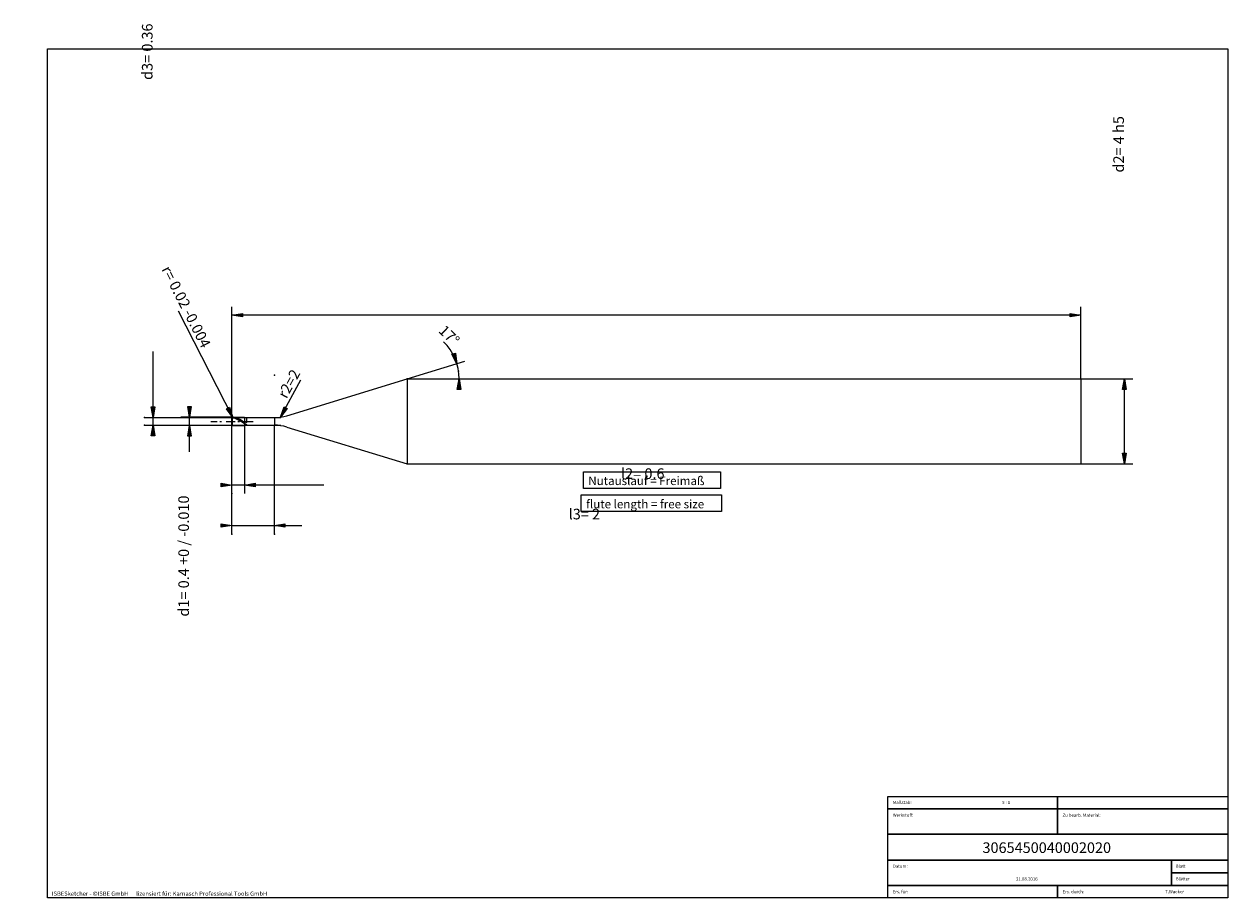
# Model space of a CAD drawing. Units: millimetres. Extents: x -412 to 143, y -100 to 106.
# Drawn here: x -140 to 143, y -100 to 106 of the extents above; entities that cross this region are included whole.
import ezdxf

# ---------------------------------------------------------------- set-up
doc = ezdxf.new("R2010")
doc.units = ezdxf.units.MM
doc.header["$MEASUREMENT"] = 0
doc.layers.get('0').update_dxf_attribs({"lineweight": 0})
for name, color, linetype, lineweight in [('Bemassung', 7, 'Continuous', 0), ('Geo', 7, 'Continuous', 0), ('Rahmen', 7, 'Continuous', 0), ('Text', 7, 'Continuous', 0)]:
    doc.layers.add(name, color=color, linetype=linetype, lineweight=lineweight)
doc.styles.get("Standard").update_dxf_attribs({"font": 'Arial'})
doc.dimstyles.new('BEM-ISBE', dxfattribs={"dimtxt": 2.5, "dimasz": 2.5, "dimexe": 1.25, "dimexo": 0.625, "dimtad": 1, "dimdec": 3, "dimzin": 0, "dimdsep": 46, "dimtxsty": 'Standard', "dimblk": 'VDDIM_DEFAULT', "dimcen": 0.09, "dimadec": 3, "dimazin": 0, "dimtol": 1, "dimtm": 1e-09, "dimtfac": 0.5, "dimtdec": 3, "dimtmove": 0, "dimatfit": 3, "dimfxl": 1, "dimtolj": 1, "dimtzin": 0, "dimarcsym": 0})

# ---------------------------------------------------------------- blocks, each defined once
blk = doc.blocks.new('VDDIM_DEFAULT')
at = {"linetype": 'Continuous'}
blk.add_hatch(color=0, dxfattribs=at).paths.add_polyline_path([(0, 0), (-1, -0.1665), (-1, 0.1665)], flags=0)
at = {"color": 0, "linetype": 'Continuous'}
blk.add_lwpolyline([(0, 0), (-1, -0.1665), (-1, 0.1665), (0, 0)], dxfattribs=at)
blk = doc.blocks.new('*D9')
at = {"layer": 'Bemassung', "color": 0, "lineweight": -2}
for p, q in [((-91.2, -4.88), (-91.2, 39.12)), ((-88.2, 11.22), (-88.2, -4.88)), ((-69.54, -2.88), (-91.2, -2.88))]:
    blk.add_line(p, q, dxfattribs=at)
at = {"layer": 'Bemassung', "color": 0}
for p in [(-88.2, 11.22), (-91.2, -4.88)]:
    blk.add_point(p, dxfattribs=at)
at = {"layer": 'Bemassung', "color": 0, "lineweight": -2, "xscale": 2.5, "yscale": 2.5, "zscale": 2.5}
blk.add_blockref('VDDIM_DEFAULT', (-91.2, -2.88), dxfattribs=at)
at = {"layer": 'Bemassung', "color": 0, "lineweight": -2, "xscale": 2.5, "yscale": 2.5, "zscale": 2.5, "rotation": 180}
blk.add_blockref('VDDIM_DEFAULT', (-88.2, -2.88), dxfattribs=at)
at = {"layer": 'Bemassung', "color": 0, "insert": (5.59, -2.22), "char_height": 2.5, "attachment_point": 8}
blk.add_mtext('l2= 0.6', dxfattribs=at)
blk = doc.blocks.new('*D10')
at = {"layer": 'Bemassung', "color": 0, "lineweight": -2}
for p, q in [((-91.2, -4.88), (-91.2, 39.12)), ((108.8, 37.12), (-91.2, 37.12)), ((108.8, 22.12), (108.8, 39.12))]:
    blk.add_line(p, q, dxfattribs=at)
at = {"layer": 'Bemassung', "color": 0}
for p in [(108.8, 22.12), (-91.2, -4.88)]:
    blk.add_point(p, dxfattribs=at)
at = {"layer": 'Bemassung', "color": 0, "lineweight": -2, "xscale": 2.5, "yscale": 2.5, "zscale": 2.5, "rotation": 180}
blk.add_blockref('VDDIM_DEFAULT', (-91.2, 37.12), dxfattribs=at)
at = {"layer": 'Bemassung', "color": 0, "lineweight": -2, "xscale": 2.5, "yscale": 2.5, "zscale": 2.5}
blk.add_blockref('VDDIM_DEFAULT', (108.8, 37.12), dxfattribs=at)
at = {"layer": 'Bemassung', "color": 0, "insert": (-407.42, 37.78), "char_height": 2.5, "attachment_point": 8}
blk.add_mtext('l1= 40', dxfattribs=at)
blk = doc.blocks.new('*D11')
at = {"layer": 'Bemassung', "color": 0, "lineweight": -2}
for p, q in [((-91.2, -14.41), (-91.2, 11.22)), ((-81.2, -14.41), (-81.2, 11.22)), ((-91.2, -12.41), (-74.71, -12.41))]:
    blk.add_line(p, q, dxfattribs=at)
at = {"layer": 'Bemassung', "color": 0}
for p in [(-91.2, -14.41), (-81.2, -14.41)]:
    blk.add_point(p, dxfattribs=at)
at = {"layer": 'Bemassung', "color": 0, "lineweight": -2, "xscale": 2.5, "yscale": 2.5, "zscale": 2.5}
blk.add_blockref('VDDIM_DEFAULT', (-91.2, -12.41), dxfattribs=at)
at = {"layer": 'Bemassung', "color": 0, "lineweight": -2, "xscale": 2.5, "yscale": 2.5, "zscale": 2.5, "rotation": 180}
blk.add_blockref('VDDIM_DEFAULT', (-81.2, -12.41), dxfattribs=at)
at = {"layer": 'Bemassung', "color": 0, "insert": (-8.16, -11.74), "char_height": 2.5, "attachment_point": 8}
blk.add_mtext('l3= 2', dxfattribs=at)
blk = doc.blocks.new('*D8')
at = {"layer": 'Bemassung', "color": 0, "lineweight": -2}
for q in [(-36.31, 26.29), (-35.68, 22.12)]:
    blk.add_line((-49.94, 22.12), q, dxfattribs=at)
blk.add_arc((-49.94, 22.12), 12.26, 0, 45.6016, dxfattribs=at)
at = {"layer": 'Bemassung', "color": 0}
for p in [(-38.22, 25.7), (-37.82, 23.93), (-49.94, 22.12), (-37.68, 22.12)]:
    blk.add_point(p, dxfattribs=at)
at = {"layer": 'Bemassung', "color": 0, "lineweight": -2, "xscale": 2.5, "yscale": 2.5, "zscale": 2.5}
for p, rotation in [((-38.22, 25.7), 287.233627830737), ((-37.68, 22.12), 89.7663721692636)]:
    blk.add_blockref('VDDIM_DEFAULT', p, dxfattribs=dict(at, rotation=rotation))
at = {"layer": 'Bemassung', "color": 0, "insert": (-41.42, 30.93), "char_height": 2.5, "attachment_point": 8, "rotation": 315.8069}
blk.add_mtext('17°', dxfattribs=at)
blk = doc.blocks.new('*D4')
at = {"layer": 'Bemassung', "color": 0, "lineweight": -2}
blk.add_line((-91, 13.02), (-103.77, 38.1), dxfattribs=at)
at = {"layer": 'Bemassung', "color": 0}
for p in [(-91.1, 13.02), (-91, 13.02)]:
    blk.add_point(p, dxfattribs=at)
at = {"layer": 'Bemassung', "color": 0, "lineweight": -2, "xscale": 2.5, "yscale": 2.5, "zscale": 2.5, "rotation": 296.978212163354}
blk.add_blockref('VDDIM_DEFAULT', (-91, 13.02), dxfattribs=at)
at = {"layer": 'Bemassung', "color": 0, "insert": (-103.8, 38.16), "char_height": 2.5, "attachment_point": 8, "rotation": 296.9782}
blk.add_mtext('r= 0.02 -0.004', dxfattribs=at)
blk = doc.blocks.new('*D6')
at = {"layer": 'Bemassung', "color": 0, "lineweight": -2}
blk.add_line((-79.73, 13.13), (-74.95, 21.91), dxfattribs=at)
at = {"layer": 'Bemassung', "color": 0}
for p in [(-81.2, 23.02), (-79.73, 13.13)]:
    blk.add_point(p, dxfattribs=at)
at = {"layer": 'Bemassung', "color": 0, "lineweight": -2, "xscale": 2.5, "yscale": 2.5, "zscale": 2.5, "rotation": 241.448187123144}
blk.add_blockref('VDDIM_DEFAULT', (-79.73, 13.13), dxfattribs=at)
at = {"layer": 'Bemassung', "color": 0, "insert": (-75.98, 20.01), "char_height": 2.5, "attachment_point": 8, "rotation": 61.4482}
blk.add_mtext('r2=2', dxfattribs=at)
blk = doc.blocks.new('*D3')
at = {"layer": 'Bemassung', "color": 0, "lineweight": -2}
for p, q in [((-91.1, 13.12), (-103.2, 13.12)), ((-101.2, 4.92), (-101.2, 13.12)), ((-91.1, 11.12), (-103.2, 11.12))]:
    blk.add_line(p, q, dxfattribs=at)
at = {"layer": 'Bemassung', "color": 0}
for p in [(-91.1, 13.12), (-91.1, 11.12)]:
    blk.add_point(p, dxfattribs=at)
at = {"layer": 'Bemassung', "color": 0, "lineweight": -2, "xscale": 2.5, "yscale": 2.5, "zscale": 2.5}
for p, rotation in [((-101.2, 13.12), 270), ((-101.2, 11.12), 90)]:
    blk.add_blockref('VDDIM_DEFAULT', p, dxfattribs=dict(at, rotation=rotation))
at = {"layer": 'Bemassung', "color": 0, "insert": (-100.54, -19.6), "char_height": 2.5, "attachment_point": 8, "rotation": 90}
blk.add_mtext('d1= 0.4 +0 / -0.010', dxfattribs=at)
blk = doc.blocks.new('*D5')
at = {"layer": 'Bemassung', "color": 0, "lineweight": -2}
for p, q in [((-109.79, 11.22), (-109.79, 28.59)), ((-111.79, 13.02), (-79.71, 13.02)), ((-111.79, 11.22), (-79.71, 11.22))]:
    blk.add_line(p, q, dxfattribs=at)
at = {"layer": 'Bemassung', "color": 0}
for p in [(-111.79, 13.02), (-111.79, 11.22)]:
    blk.add_point(p, dxfattribs=at)
at = {"layer": 'Bemassung', "color": 0, "lineweight": -2, "xscale": 2.5, "yscale": 2.5, "zscale": 2.5}
for p, rotation in [((-109.79, 13.02), 270), ((-109.79, 11.22), 90)]:
    blk.add_blockref('VDDIM_DEFAULT', p, dxfattribs=dict(at, rotation=rotation))
at = {"layer": 'Bemassung', "color": 0, "insert": (-109.12, 99.16), "char_height": 2.5, "attachment_point": 8, "rotation": 90}
blk.add_mtext('d3= 0.36', dxfattribs=at)
blk = doc.blocks.new('*D7')
at = {"layer": 'Bemassung', "color": 0, "lineweight": -2}
for p, q in [((-49.94, 22.12), (121.06, 22.12)), ((119.06, 2.12), (119.06, 22.12)), ((-49.94, 2.12), (121.06, 2.12))]:
    blk.add_line(p, q, dxfattribs=at)
at = {"layer": 'Bemassung', "color": 0}
for p in [(-49.94, 22.12), (-49.94, 2.12)]:
    blk.add_point(p, dxfattribs=at)
at = {"layer": 'Bemassung', "color": 0, "lineweight": -2, "xscale": 2.5, "yscale": 2.5, "zscale": 2.5}
for p, rotation in [((119.06, 22.12), 90), ((119.06, 2.12), 270)]:
    blk.add_blockref('VDDIM_DEFAULT', p, dxfattribs=dict(at, rotation=rotation))
at = {"layer": 'Bemassung', "color": 0, "insert": (119.73, 77.36), "char_height": 2.5, "attachment_point": 8, "rotation": 90}
blk.add_mtext('d2= 4 h5', dxfattribs=at)

msp = doc.modelspace()

# ---------------------------------------------------------------- linework, layer by layer
at = {"layer": 'Geo'}
for p, q in [((-78.2801, 13.4523), (-49.9446, 22.1154)), ((-49.9446, 22.1154), (108.7957, 22.1154)), ((-49.9446, 22.1154), (-49.9446, 2.1154)), ((108.7957, 22.1154), (108.7957, 12.1154)), ((108.7957, 22.1154), (108.7957, 2.1154)), ((-96.2043, 12.1154), (-94.7043, 12.1154)), ((-94.0668, 12.1154), (-93.6418, 12.1154)), ((-92.5793, 12.1154), (-90.4543, 12.1154)), ((-91.2043, 13.0154), (-90.7043, 13.074, 0.2847)), ((-91.2043, 12.998, 0.0985), (-90.7043, 13.0293, 0.3741)), ((-91.2043, 12.9432, 0.3531), (-90.7043, 12.9188, 0.5954)), ((-91.2043, 12.1154), (-91.2043, 12.1154)), ((-91.2043, 12.1154), (-91.2043, 12.1154)), ((-91.1573, 12.1154), (-91.2042, 13.0102)), ((-91.1573, 12.1154), (-91.2042, 11.2206)), ((-91.1043, 13.1154), (-88.2043, 13.1154)), ((-91.1043, 13.1154), (-91.1043, 11.1154)), ((-91.1043, 13.1154), (-91.1043, 11.1154)), ((-90.7043, 13.074, 0.2847), (-90.2043, 12.9533, 0.5458)), ((-90.7043, 13.0293, 0.3741), (-90.2043, 12.885, 0.6188)), ((-90.7043, 12.9188, 0.5954), (-90.2043, 12.7161, 0.7995)), ((-90.2043, 12.9533, 0.5458), (-89.7043, 12.7632, 0.7618)), ((-90.2043, 12.885, 0.6188), (-89.7043, 12.677, 0.8123)), ((-90.2043, 12.7161, 0.7995), (-89.7043, 12.4636, 0.9374)), ((-89.8168, 12.1154), (-89.3918, 12.1154)), ((-89.7043, 12.7632, 0.7618), (-89.2043, 12.5196, 0.9147)), ((-89.7043, 12.677, 0.8123), (-89.2043, 12.4225, 0.9386)), ((-89.7043, 12.4636, 0.9374), (-89.2043, 12.1824, 0.9978)), ((-89.2043, 12.5196, 0.9147), (-88.7043, 12.2425, 0.9919)), ((-89.2043, 12.4225, 0.9386), (-88.7043, 12.1426, 0.9872)), ((-89.2043, 12.1824, 0.9978), (-88.7043, 11.8955, 0.9755)), ((-88.7043, 12.2425, 0.9919), (-88.2043, 11.9548, 0.987)), ((-88.7043, 12.1426, 0.9872), (-88.2043, 11.8604, 0.9541)), ((-88.7043, 11.8955, 0.9755), (-88.2043, 11.6269, 0.8726)), ((-88.3293, 12.1154), (-86.2043, 12.1154)), ((-88.2043, 13.1154), (-88.2043, 13.0154)), ((-88.2043, 13.1154), (-88.2043, 11.1154)), ((-88.2043, 13.0154), (-81.2038, 13.0154)), ((-88.2043, 13.0154), (-88.2043, 11.2154)), ((-88.2043, 11.9548, 0.987), (-88.2043, 11.9709, 0.8883)), ((-88.2043, 11.9709, 0.8883), (-87.7043, 11.8256, 0.8521)), ((-88.2043, 11.8604, 0.9541), (-88.2043, 11.8765, 0.8554)), ((-88.2043, 11.6269, 0.8726), (-88.2043, 11.6339, 0.7604)), ((-87.7043, 11.2277, 0.1486), (-88.2043, 11.6339, 0.7604)), ((-87.7043, 11.8256, 0.8521), (-87.7043, 13.0154)), ((-81.2038, 13.0154), (-81.2038, 11.2154)), ((-81.2038, 13.0154), (-81.2038, 11.2154)), ((-91.2043, 11.2154), (-91.2043, 11.2154)), ((-91.1043, 11.1154), (-88.2043, 11.1154)), ((-88.2043, 11.1154), (-88.2043, 11.2154)), ((-88.2043, 11.2154), (-81.2038, 11.2154)), ((-87.7043, 11.2154), (-87.7043, 11.2277, 0.1486)), ((-78.2801, 10.7784), (-49.9446, 2.1154)), ((-49.9446, 2.1154), (108.7957, 2.1154))]:
    msp.add_line(p, q, dxfattribs=at)
for centre, radius, start, end in [((-91.1043, 13.0154), 0.1, 90, 183), ((-81.2038, 23.0154), 10, 270, 287), ((-91.1043, 11.2154), 0.1, 177, 270), ((-81.2038, 1.2154), 10, 73, 90)]:
    msp.add_arc(centre, radius, start, end, dxfattribs=at)
at = {"layer": 'Rahmen'}
for points in [[(-134.6146, 99.8318), (143.4526, 99.8318), (143.4526, -100.0906), (-134.6146, -100.0906)], [(-8.3997, 0.2404), (23.8935, 0.2404), (23.8935, -3.7038), (-8.3997, -3.7038)], [(-8.8928, -5.1829), (24.14, -5.1829), (24.14, -9.1271), (-8.8928, -9.1271)], [(63.3357, -76.1788), (103.2709, -76.1788), (103.2709, -79.1369), (63.3357, -79.1369)], [(103.2709, -76.1788), (143.4526, -76.1788), (143.4526, -79.1369), (103.2709, -79.1369)], [(63.3357, -79.1369), (103.2709, -79.1369), (103.2709, -85.0533), (63.3357, -85.0533)], [(103.2709, -79.1369), (143.4526, -79.1369), (143.4526, -85.0533), (103.2709, -85.0533)], [(63.3357, -85.0533), (143.4526, -85.0533), (143.4526, -91.2161), (63.3357, -91.2161)], [(63.3357, -91.2161), (130.1408, -91.2161), (130.1408, -97.1324), (63.3357, -97.1324)], [(130.1408, -91.2161), (143.4526, -91.2161), (143.4526, -94.1743), (130.1408, -94.1743)], [(130.1408, -94.1743), (143.4526, -94.1743), (143.4526, -97.1324), (130.1408, -97.1324)], [(63.3357, -97.1324), (103.2709, -97.1324), (103.2709, -100.0906), (63.3357, -100.0906)], [(103.2709, -97.1324), (143.4526, -97.1324), (143.4526, -100.0906), (103.2709, -100.0906)]]:
    msp.add_lwpolyline(points, close=True, dxfattribs=at)

# ---------------------------------------------------------------- texts
at = {"layer": 'Text'}
for s, height, p in [('Nutauslauf = Freimaß', 2, (-7.2378, -2.8791)), ('flute length = free size', 2, (-7.7359, -8.3572)), ('Maßstab:', 0.75, (64.5, -77.9895)), ('5 : 1', 0.75, (90.2674, -77.9895)), ('Werkstoff:', 0.75, (64.5, -80.9895)), ('Zu bearb. Material:', 0.75, (104.5, -80.9895)), ('3065450040002020', 2.5, (85.6278, -89.5085)), ('Datum:', 0.75, (64.5, -92.9895)), ('Blatt', 0.75, (131.1667, -92.9895)), ('31.08.2016', 0.75, (93.5054, -95.9895)), ('Blätter', 0.75, (131.1667, -95.9895)), ('ISBESketcher - ©ISBE GmbH      lizensiert für: Karnasch Professional Tools GmbH', 1, (-133.6286, -99.5906)), ('Ers. für:', 0.75, (64.5, -98.9895)), ('Ers. durch:', 0.75, (104.5, -98.9895)), ('T.Wacker', 0.75, (128.6651, -98.9895))]:
    msp.add_text(s, height=height, dxfattribs=at).set_placement(p)

# ---------------------------------------------------------------- dimensions: what is measured, and where the dimension line sits
at = {"layer": 'Bemassung'}
for base, p1, p2, text, picture, middle in [((-109.7877, 13.0154), (-111.7877, 11.2154), (-111.7877, 13.0154), 'd3= 0.36', '*D5', (-109.121, 99.1641)), ((119.0625, 22.1154), (-49.9446, 2.1154), (-49.9446, 22.1154), 'd2= 4 h5', '*D7', (119.7291, 77.3558)), ((-101.2043, 13.1154), (-91.1043, 11.1154), (-91.1043, 13.1154), 'd1= 0.4 +0 / -0.010', '*D3', (-100.5377, -19.597))]:
    dim = msp.add_linear_dim(base=base, p1=p1, p2=p2, angle=90, text=text, dimstyle='BEM-ISBE', override={"dimgap": 0.625, "dimlfac": 0.2, "dimzin": 8, "dimtol": 0, "dimlim": 0, "dimtzin": 8}, dxfattribs=at)
    dim.commit()
    dim.dimension.update_dxf_attribs({"geometry": picture, "text_midpoint": middle})
for center, mpoint, text, picture, middle in [((-91.1043, 13.0154), (-91.0043, 13.015), 'r= 0.02 -0.004', '*D4', (-103.8041, 38.1595)), ((-81.2038, 23.0154), (-79.7257, 13.1252), 'r2=2', '*D6', (-75.9787, 20.0115))]:
    dim = msp.add_radius_dim(center=center, mpoint=mpoint, text=text, dimstyle='BEM-ISBE', override={"dimgap": 0.625, "dimlfac": 0.2, "dimzin": 8, "dimtol": 0, "dimlim": 0, "dimtzin": 8}, dxfattribs=at)
    dim.commit()
    dim.dimension.update_dxf_attribs({"geometry": picture, "text_midpoint": middle, "dimtype": 164})
for base, p1, p2, text, picture, middle in [((-91.2043, 37.1154), (108.7957, 22.1154), (-91.2043, -4.8846), 'l1= 40', '*D10', (-407.4183, 37.7821)), ((-91.2043, -2.8846), (-88.2043, 11.2154), (-91.2043, -4.8846), 'l2= 0.6', '*D9', (5.5904, -2.2179)), ((-81.2038, -12.4075), (-91.2043, -14.4075), (-81.2038, -14.4075), 'l3= 2', '*D11', (-8.1595, -11.7408))]:
    dim = msp.add_linear_dim(base=base, p1=p1, p2=p2, text=text, dimstyle='BEM-ISBE', override={"dimgap": 0.625, "dimlfac": 0.2, "dimzin": 8, "dimtol": 0, "dimlim": 0, "dimtzin": 8}, dxfattribs=at)
    dim.commit()
    dim.dimension.update_dxf_attribs({"geometry": picture, "text_midpoint": middle})
dim = msp.add_angular_dim_2l(base=(-37.817, 23.9279), line1=((-49.9446, 22.1154), (-41.3654, 30.8767)), line2=((-37.6823, 22.1154), (-49.9446, 22.1154)), text='17°', dimstyle='BEM-ISBE', override={"dimgap": 0.625, "dimazin": 2, "dimtol": 0, "dimlim": 0, "dimtzin": 8}, dxfattribs=at)
dim.commit()
dim.dimension.update_dxf_attribs({"geometry": '*D8', "text_midpoint": (-41.4246, 30.9342)})

doc.saveas('drawing.dxf')
